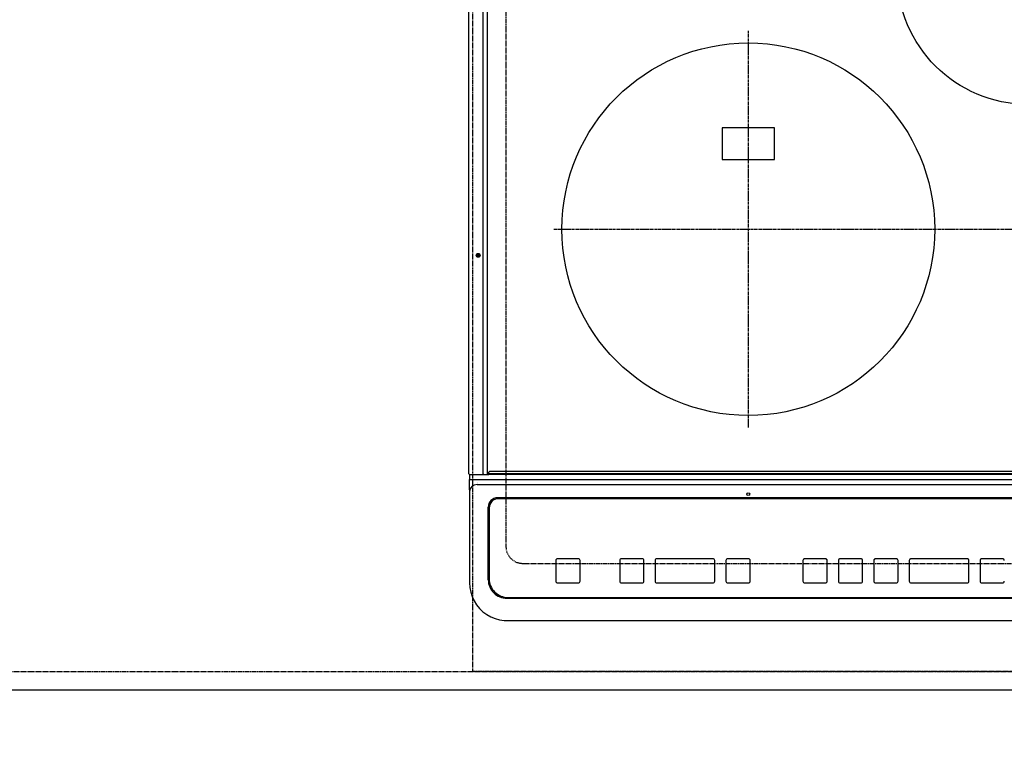
# Model space of a CAD drawing. Units: inches. Extents: x 0 to 26473, y -25 to 8845.
# Drawn here: x 16813 to 17341, y 6325 to 6720 of the extents above; entities that cross this region are included whole.
import ezdxf

# ---------------------------------------------------------------- set-up
doc = ezdxf.new("R2010")
doc.units = ezdxf.units.IN
doc.header["$MEASUREMENT"] = 0
for name, pattern in [('CENTER', [2, 1.25, -0.25, 0.25, -0.25]), ('DASHED', [0.75, 0.5, -0.25]), ('HIDDEN', [0.375, 0.25, -0.125])]:
    doc.linetypes.add(name, pattern=pattern)
doc.layers.get('DEFPOINTS').update_dxf_attribs({"color": 146})
for name, color, linetype in [('121-キャビネット（中）', 253, 'HIDDEN'), ('126-甲板', 2, 'Continuous'), ('150-機器', 8, 'Continuous'), ('166-寸法B', 11, 'Continuous')]:
    doc.layers.add(name, color=color, linetype=linetype)
doc.styles.add('KH001', font='txt')
doc.dimstyles.new('KH1xx030', dxfattribs={"dimscale": 30, "dimtxt": 2, "dimasz": 0.6, "dimexe": 0.3, "dimexo": 1.2, "dimgap": 0.5, "dimtad": 3, "dimdec": 1, "dimdsep": 46, "dimlunit": 6, "dimtxsty": 'KH001', "dimblk": 'DOT', "dimcen": 1, "dimdle": 1, "dimclrd": 256, "dimclre": 256, "dimclrt": 256, "dimadec": 0, "dimazin": 0, "dimtfac": 1, "dimtdec": 1, "dimtix": 1, "dimtmove": 2, "dimatfit": 3, "dimldrblk": 'CLOSEDBLANK', "dimfxl": 1, "dimtolj": 1, "dimtzin": 0, "dimlwd": -1, "dimlwe": -1, "dimarcsym": 0})

# ---------------------------------------------------------------- blocks, each defined once
blk = doc.blocks.new('_Dot')
at = {"color": 0, "linetype": 'ByBlock', "lineweight": -2}
blk.add_line((-0.5, 0), (-1, 0), dxfattribs=at)
at = {"color": 0, "linetype": 'ByBlock', "const_width": 0.5}
blk.add_lwpolyline([(-0.25, 0, 1), (0.25, 0, 1)], format="xyb", close=True, dxfattribs=at)
blk = doc.blocks.new('*D669')
at = {"layer": '166-寸法B'}
for p, q in [((15234.32, 6323.94), (15234.32, 6126.8)), ((17828.32, 6323.94), (17828.32, 6126.8)), ((15252.32, 6135.8), (17810.32, 6135.8))]:
    blk.add_line(p, q, dxfattribs=at)
at = {"layer": 'DEFPOINTS', "color": 0}
for p in [(15234.32, 6359.94), (17828.32, 6359.94), (17828.32, 6135.8)]:
    blk.add_point(p, dxfattribs=at)
at = {"layer": '166-寸法B', "linetype": 'ByBlock', "xscale": 18, "yscale": 18, "zscale": 18, "rotation": 180}
blk.add_blockref('_Dot', (15234.32, 6135.8), dxfattribs=at)
at = {"layer": '166-寸法B', "linetype": 'ByBlock', "xscale": 18, "yscale": 18, "zscale": 18}
blk.add_blockref('_Dot', (17828.32, 6135.8), dxfattribs=at)
at = {"layer": '166-寸法B', "insert": (16531.32, 6186.13), "char_height": 60, "attachment_point": 5, "style": 'KH001'}
blk.add_mtext('\\A1;2,594〈ﾜｰｸﾄｯﾌﾟ寸法〉', dxfattribs=at)
blk = doc.blocks.new('_ClosedBlank')
at = {"color": 0, "linetype": 'ByBlock', "lineweight": -2}
for p, q in [((-1, 0.167), (0, 0)), ((-1, 0.167), (-1, -0.167)), ((0, 0), (-1, -0.167))]:
    blk.add_line(p, q, dxfattribs=at)
blk = doc.blocks.new('HT-F6S_H2')
at = {"layer": '126-甲板', "linetype": 'DASHED'}
for p, q in [((-280, 273.65), (-280, -170.35)), ((-271, -179.35), (271, -179.35))]:
    blk.add_line(p, q, dxfattribs=at)
blk.add_arc((-271, -170.35), 9, 180, 270, dxfattribs=at)
at = {"layer": '150-機器', "color": 13, "linetype": 'Continuous'}
for p, q in [((-299.9, -131.32), (-299.9, 230.08)), ((-292.17, -131.32), (-292.17, 230.08)), ((-289.9, -131.32), (-289.9, 230.08)), ((-136, 54.5), (-164, 54.5)), ((-164, 54.5), (-164, 37.5)), ((-136, 37.5), (-136, 54.5)), ((-164, 37.5), (-136, 37.5)), ((-299.6, -131.62), (-297.9, -131.62)), ((-299.5, -131.62), (-299.5, -134.29)), ((-297.9, -131.62), (-292.17, -131.62)), ((-292.17, -131.32), (-292.17, -131.62)), ((-292.17, -131.62), (-291.82, -131.62)), ((-291.82, -131.62), (-291.81, -131.62)), ((-291.79, -131.62), (-291.82, -131.62)), ((-291.81, -131.62), (-289.1, -131.62)), ((-290.05, -131.62), (-290.02, -131.62)), ((-290.02, -131.62), (-289.99, -131.6)), ((-289.99, -131.6), (-289.97, -131.57)), ((-289.97, -131.57), (-289.94, -131.53)), ((-289.94, -131.53), (-289.93, -131.49)), ((-289.93, -131.49), (-289.91, -131.44)), ((-289.91, -131.44), (-289.9, -131.38)), ((-289.9, -131.38), (-289.9, -131.32)), ((-289.1, -131.12), (-289.1, -130.42)), ((-289.1, -131.12), (289.1, -131.12)), ((-289.1, -131.62), (-289.1, -131.12)), ((289.1, -131.62), (-289.1, -131.62)), ((288.8, -130.12), (-288.8, -130.12)), ((-299.5, -134.29), (-297.5, -134.29)), ((-299.5, -139.83), (-299.5, -134.29)), ((-297.5, -134.29), (297.5, -134.29)), ((-295.5, -136.14), (-295.52, -136.07)), ((-295.5, -137.07), (295.5, -137.07)), ((-299.5, -139.83), (-299.5, -140.76)), ((-299.5, -140.76), (-299.5, -188.39)), ((284.5, -144.14), (-284.5, -144.14)), ((-284, -144.64), (-284, -144.65)), ((284, -144.64), (-284, -144.64)), ((284, -144.65), (-284, -144.65)), ((-289.5, -188.13), (-289.5, -149.14)), ((-289, -149.64), (-289, -149.65)), ((-289, -149.65), (-289, -187.64)), ((-253.25, -177.89), (-253.25, -177.87)), ((-253.25, -177.89), (-253.25, -188.88)), ((-241.25, -176.87), (-252.25, -176.87)), ((-252.25, -176.89), (-252.25, -176.87)), ((-241.25, -176.89), (-252.25, -176.89)), ((-241.25, -176.89), (-241.25, -176.87)), ((-240.25, -177.89), (-240.25, -177.87)), ((-240.25, -188.88), (-240.25, -177.89)), ((-219, -177.89), (-219, -177.87)), ((-219, -177.89), (-219, -188.88)), ((-207, -176.87), (-218, -176.87)), ((-218, -176.89), (-218, -176.87)), ((-207, -176.89), (-218, -176.89)), ((-207, -176.89), (-207, -176.87)), ((-206, -177.89), (-206, -177.87)), ((-206, -188.88), (-206, -177.89)), ((-200, -177.89), (-200, -177.87)), ((-200, -177.89), (-200, -188.88)), ((-169, -176.87), (-199, -176.87)), ((-199, -176.89), (-199, -176.87)), ((-169, -176.89), (-199, -176.89)), ((-169, -176.89), (-169, -176.87)), ((-168, -177.89), (-168, -177.87)), ((-168, -188.88), (-168, -177.89)), ((-162, -177.89), (-162, -177.87)), ((-162, -177.89), (-162, -188.88)), ((-150, -176.87), (-161, -176.87)), ((-161, -176.89), (-161, -176.87)), ((-150, -176.89), (-161, -176.89)), ((-150, -176.89), (-150, -176.87)), ((-149, -177.89), (-149, -177.87)), ((-149, -188.88), (-149, -177.89)), ((-120.66, -177.9), (-120.66, -177.88)), ((-120.66, -177.9), (-120.66, -188.89)), ((-108.66, -176.88), (-119.66, -176.88)), ((-119.66, -176.9), (-119.66, -176.88)), ((-108.66, -176.9), (-119.66, -176.9)), ((-108.66, -176.9), (-108.66, -176.88)), ((-107.66, -177.9), (-107.66, -177.88)), ((-107.66, -188.89), (-107.66, -177.9)), ((-101.66, -177.9), (-101.66, -177.88)), ((-101.66, -177.9), (-101.66, -188.89)), ((-89.66, -176.88), (-100.66, -176.88)), ((-100.66, -176.9), (-100.66, -176.88)), ((-89.66, -176.9), (-100.66, -176.9)), ((-89.66, -176.9), (-89.66, -176.88)), ((-88.66, -177.9), (-88.66, -177.88)), ((-88.66, -188.89), (-88.66, -177.9)), ((-82.66, -177.9), (-82.66, -177.88)), ((-82.66, -177.9), (-82.66, -188.89)), ((-70.66, -176.88), (-81.66, -176.88)), ((-81.66, -176.9), (-81.66, -176.88)), ((-70.66, -176.9), (-81.66, -176.9)), ((-70.66, -176.9), (-70.66, -176.88)), ((-69.66, -177.9), (-69.66, -177.88)), ((-69.66, -188.89), (-69.66, -177.9)), ((-63.66, -177.9), (-63.66, -177.88)), ((-63.66, -177.9), (-63.66, -188.89)), ((-32.66, -176.88), (-62.66, -176.88)), ((-62.66, -176.9), (-62.66, -176.88)), ((-32.66, -176.9), (-62.66, -176.9)), ((-32.66, -176.9), (-32.66, -176.88)), ((-31.66, -177.9), (-31.66, -177.88)), ((-31.66, -188.89), (-31.66, -177.9)), ((-25.66, -177.9), (-25.66, -177.88)), ((-25.66, -177.9), (-25.66, -188.89)), ((-13.66, -176.88), (-24.66, -176.88)), ((-24.66, -176.9), (-24.66, -176.88)), ((-13.66, -176.9), (-24.66, -176.9)), ((-13.66, -176.9), (-13.66, -176.88)), ((-299.5, -188.39), (-299.5, -189.78)), ((-252.25, -189.88), (-241.25, -189.88)), ((-218, -189.88), (-207, -189.88)), ((-199, -189.88), (-169, -189.88)), ((-161, -189.88), (-150, -189.88)), ((-119.66, -189.89), (-108.66, -189.89)), ((-100.66, -189.89), (-89.66, -189.89)), ((-81.66, -189.89), (-70.66, -189.89)), ((-62.66, -189.89), (-32.66, -189.89)), ((-24.66, -189.89), (-13.66, -189.89)), ((-279.5, -198.12), (279.5, -198.12)), ((-279, -197.64), (279, -197.64)), ((-279.5, -210.03), (279.5, -210.03)), ((-279.5, -210.03), (-279.5, -210.05))]:
    blk.add_line(p, q, dxfattribs=at)
at = {"layer": '150-機器', "color": 161, "linetype": 'CENTER'}
for p, q in [((-150, 106.45), (-150, -106.45)), ((-254.4, 0), (250, 0))]:
    blk.add_line(p, q, dxfattribs=at)
at = {"layer": '150-機器', "color": 13, "linetype": 'Continuous'}
blk.add_lwpolyline([(-299.5, -189.78), (-299.34, -192.31), (-298.88, -194.79), (-298.11, -197.2), (-297.05, -199.49), (-295.72, -201.63), (-294.13, -203.58), (-292.32, -205.32), (-290.31, -206.82), (-288.12, -208.05), (-285.81, -209), (-283.39, -209.64), (-280.91, -209.98), (-279.5, -210.03)], dxfattribs=at)
for centre, radius in [((0, 137), 70), ((-150, 0), 100), ((-294.9, -14.02), 1.04), ((-294.9, -14.02), 0.643), ((-294.9, -14.02), 0.0429), ((-150, -142.27), 0.742)]:
    blk.add_circle(centre, radius, dxfattribs=at)
for centre, radius, start, end in [((-299.6, -131.32), 0.3, 180, 270), ((-288.8, -130.42), 0.3, 90, 180), ((-295.65, -140.92), 3.86, 87.8011, 177.6175), ((-284.5, -149.14), 5, 89.9918, 179.9885), ((-284, -149.64), 5, 89.9901, 179.99), ((-284, -149.65), 5, 89.9901, 179.9899), ((-252.25, -177.87), 1, 89.989, 179.9903), ((-252.25, -177.89), 1, 89.9891, 179.9902), ((-241.25, -177.87), 1, 0.0107, 90.0091), ((-241.25, -177.89), 1, 0.0105, 90.0091), ((-218, -177.87), 1, 89.9896, 179.9906), ((-218, -177.89), 1, 89.9897, 179.9905), ((-207, -177.87), 1, 0.0093, 90.0103), ((-207, -177.89), 1, 0.0095, 90.0101), ((-199, -177.87), 1, 89.9902, 179.991), ((-199, -177.89), 1, 89.9902, 179.991), ((-169, -177.87), 1, 0.0095, 90.0101), ((-169, -177.89), 1, 0.0094, 90.0104), ((-161, -177.87), 1, 89.9909, 179.9893), ((-161, -177.89), 1, 89.9909, 179.9893), ((-150, -177.87), 1, 0.0107, 90.0089), ((-150, -177.89), 1, 0.0107, 90.0089), ((-119.66, -177.88), 1, 89.99, 179.9905), ((-119.66, -177.9), 1, 89.99, 179.9905), ((-108.66, -177.88), 1, 0.0099, 90.0098), ((-108.66, -177.9), 1, 0.0099, 90.0098), ((-100.66, -177.88), 1, 89.9901, 179.9901), ((-100.66, -177.9), 1, 89.9902, 179.99), ((-89.66, -177.88), 1, 0.0099, 90.01), ((-89.66, -177.9), 1, 0.0097, 90.01), ((-81.66, -177.88), 1, 89.9905, 179.9899), ((-81.66, -177.9), 1, 89.9905, 179.9899), ((-70.66, -177.88), 1, 0.0101, 90.0097), ((-70.66, -177.9), 1, 0.0101, 90.0097), ((-62.66, -177.88), 1, 89.9898, 179.9907), ((-62.66, -177.9), 1, 89.9898, 179.9907), ((-32.66, -177.88), 1, 0.01, 90.0098), ((-32.66, -177.9), 1, 0.01, 90.0096), ((-24.66, -177.88), 1, 89.9903, 179.9901), ((-24.66, -177.9), 1, 89.9903, 179.9901), ((-13.66, -177.88), 1, 0.0098, 90.0099), ((-13.66, -177.9), 1, 0.0098, 90.0099), ((-279.5, -188.12), 10, 180.0079, 270.0117), ((-279, -187.64), 10, 180.0099, 270.0099), ((-252.25, -188.88), 1, 180.0099, 270.0107), ((-241.25, -188.88), 1, 269.991, 359.9893), ((-218, -188.88), 1, 180.0095, 270.0102), ((-207, -188.88), 1, 269.9898, 359.9905), ((-199, -188.88), 1, 180.0107, 270.0091), ((-169, -188.88), 1, 269.9898, 359.9905), ((-161, -188.88), 1, 180.0107, 270.009), ((-150, -188.88), 1, 269.991, 359.9893), ((-119.66, -188.89), 1, 180.0101, 270.0097), ((-108.66, -188.89), 1, 269.9904, 359.9899), ((-100.66, -188.89), 1, 180.0101, 270.0096), ((-89.66, -188.89), 1, 269.9904, 359.9899), ((-81.66, -188.89), 1, 180.0101, 270.0096), ((-70.66, -188.89), 1, 269.9904, 359.9899), ((-62.66, -188.89), 1, 180.01, 270.0098), ((-32.66, -188.89), 1, 269.9902, 359.9903), ((-24.66, -188.89), 1, 180.0099, 270.0098), ((-13.66, -188.89), 1, 269.9902, 359.9901)]:
    blk.add_arc(centre, radius, start, end, dxfattribs=at)
blk = doc.blocks.new('*D1563')
at = {"layer": '166-寸法B'}
for p, q in [((15234.32, 6323.94), (15234.32, 6126.8)), ((17828.32, 6323.94), (17828.32, 6126.8)), ((15252.32, 6135.8), (17810.32, 6135.8))]:
    blk.add_line(p, q, dxfattribs=at)
at = {"layer": 'DEFPOINTS', "color": 0}
for p in [(15234.32, 6359.94), (17828.32, 6359.94), (17828.32, 6135.8)]:
    blk.add_point(p, dxfattribs=at)
at = {"layer": '166-寸法B', "linetype": 'ByBlock', "xscale": 18, "yscale": 18, "zscale": 18, "rotation": 180}
blk.add_blockref('_Dot', (15234.32, 6135.8), dxfattribs=at)
at = {"layer": '166-寸法B', "linetype": 'ByBlock', "xscale": 18, "yscale": 18, "zscale": 18}
blk.add_blockref('_Dot', (17828.32, 6135.8), dxfattribs=at)
at = {"layer": '166-寸法B', "insert": (16531.32, 6186.13), "char_height": 60, "attachment_point": 5, "style": 'KH001'}
blk.add_mtext('\\A1;2,594〈ﾜｰｸﾄｯﾌﾟ寸法〉', dxfattribs=at)

msp = doc.modelspace()

# ---------------------------------------------------------------- linework, layer by layer
at = {"layer": '121-キャビネット（中）', "ltscale": 2}
msp.add_lwpolyline([(15237.32, 6369.94), (17825.32, 6369.94), (17825.32, 7009.94)], dxfattribs=at)
msp.add_lwpolyline([(15237.32, 6369.94), (17825.32, 6369.94), (17825.32, 7009.94)], dxfattribs=at)
at = {"layer": '126-甲板'}
msp.add_lwpolyline([(15234.32, 7006.94), (17828.32, 7006.94), (17828.32, 6359.94), (15234.32, 6359.94)], close=True, dxfattribs=at)
msp.add_lwpolyline([(15234.32, 7006.94), (17828.32, 7006.94), (17828.32, 6359.94), (15234.32, 6359.94)], close=True, dxfattribs=at)
at = {"layer": 'DEFPOINTS', "linetype": 'DASHED'}
msp.add_lwpolyline([(17806.32, 6369.94), (17056.32, 6369.94), (17056.32, 7009.94), (17806.32, 7009.94)], close=True, dxfattribs=at)
msp.add_lwpolyline([(17806.32, 6369.94), (17056.32, 6369.94), (17056.32, 7009.94), (17806.32, 7009.94)], close=True, dxfattribs=at)

# ---------------------------------------------------------------- block references
at = {"layer": '150-機器'}
msp.add_blockref('HT-F6S_H2', (17354.12, 6607.29), dxfattribs=at)
msp.add_blockref('HT-F6S_H2', (17354.12, 6607.29), dxfattribs=at)

# ---------------------------------------------------------------- dimensions: what is measured, and where the dimension line sits
at = {"layer": '166-寸法B'}
for picture in ['*D669', '*D1563']:
    dim = msp.add_linear_dim(base=(17828.32, 6135.8), p1=(15234.32, 6359.94), p2=(17828.32, 6359.94), angle=180, text='<>〈ﾜｰｸﾄｯﾌﾟ寸法〉', dimstyle='KH1xx030', dxfattribs=at)
    dim.commit()
    dim.dimension.update_dxf_attribs({"geometry": picture, "text_midpoint": (16531.32, 6186.13)})

doc.saveas('drawing.dxf')
